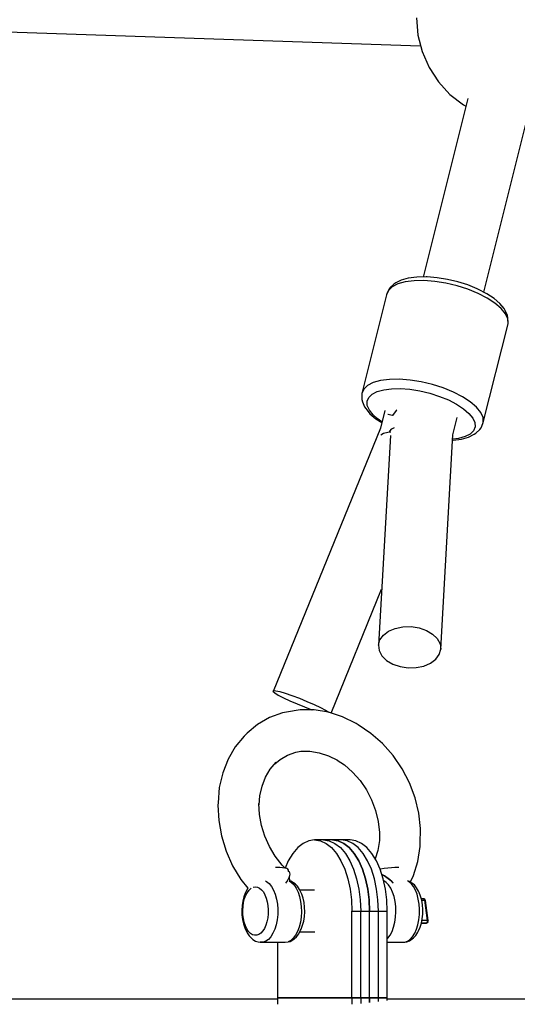
# Model space of a CAD drawing. Units: millimetres. Extents: x -1162 to 18105, y -5523 to 8970.
# Drawn here: x 2241 to 2384, y 1998 to 2282 of the extents above; entities that cross this region are included whole.
import ezdxf

# ---------------------------------------------------------------- set-up
doc = ezdxf.new("R2010")
doc.units = ezdxf.units.MM
doc.header["$LTSCALE"] = 10
doc.layers.add('PV-47BB', color=7, linetype='Continuous')

# ---------------------------------------------------------------- blocks, each defined once
blk = doc.blocks.new('*U2')
at = {"layer": 'PV-47BB'}
for p, q in [((2365.36, 2838.68), (2365.77, 2833.76)), ((2158.7, 2837.68), (2366.55, 2830.65)), ((2365.77, 2833.76), (2366.98, 2828.98)), ((2366.98, 2828.98), (2368.96, 2824.45)), ((2368.96, 2824.45), (2371.66, 2820.32)), ((2371.66, 2820.32), (2375.01, 2816.69)), ((2375.01, 2816.69), (2378.9, 2813.65)), ((2380.16, 2815.46), (2367.29, 2764.08)), ((2378.9, 2813.65), (2379.61, 2813.27)), ((2384.74, 2759.71), (2397.64, 2811.18)), ((2358.84, 2762.06), (2357.76, 2761.02)), ((2359.98, 2762.08), (2358.34, 2761.24)), ((2359.4, 2762.37), (2358.84, 2762.06)), ((2360.96, 2763.17), (2359.4, 2762.37)), ((2362.1, 2762.67), (2359.98, 2762.08)), ((2362.99, 2763.74), (2360.96, 2763.17)), ((2364.64, 2763), (2362.1, 2762.67)), ((2365.42, 2764.05), (2362.99, 2763.74)), ((2367.5, 2763.05), (2364.64, 2763)), ((2368.15, 2764.1), (2365.42, 2764.05)), ((2370.6, 2762.81), (2367.5, 2763.05)), ((2368.47, 2764.09), (2368.15, 2764.1)), ((2371.32, 2763.87), (2368.47, 2764.09)), ((2373.81, 2762.3), (2370.6, 2762.81)), ((2374.27, 2763.4), (2371.32, 2763.87)), ((2377.04, 2761.54), (2373.81, 2762.3)), ((2377.24, 2762.7), (2374.27, 2763.4)), ((2380.13, 2761.78), (2377.24, 2762.7)), ((2357.24, 2760.17), (2356.72, 2758.93)), ((2356.84, 2759.24), (2356.72, 2758.93)), ((2357.36, 2760.49), (2356.84, 2759.24)), ((2358.34, 2761.24), (2357.24, 2760.17)), ((2357.76, 2761.02), (2357.36, 2760.49)), ((2380.18, 2760.54), (2377.04, 2761.54)), ((2382.82, 2760.69), (2380.13, 2761.78)), ((2383.11, 2759.35), (2380.18, 2760.54)), ((2383.07, 2760.56), (2382.82, 2760.69)), ((2385.59, 2759.28), (2383.07, 2760.56)), ((2385.74, 2758), (2383.11, 2759.35)), ((2387.73, 2757.88), (2385.59, 2759.28)), ((2356.72, 2758.93), (2349.6, 2730.52)), ((2387.98, 2756.54), (2385.74, 2758)), ((2389.42, 2756.43), (2387.73, 2757.88)), ((2389.75, 2755.03), (2387.98, 2756.54)), ((2390.61, 2754.97), (2389.42, 2756.43)), ((2390.99, 2753.5), (2389.75, 2755.03)), ((2390.95, 2754.46), (2390.61, 2754.97)), ((2391.6, 2753), (2390.95, 2754.46)), ((2391.66, 2752.02), (2390.99, 2753.5)), ((2391.71, 2752.35), (2391.6, 2753)), ((2391.74, 2750.63), (2391.66, 2752.02)), ((2391.79, 2750.96), (2391.71, 2752.35)), ((2391.74, 2750.63), (2391.79, 2750.96)), ((2384.62, 2722.22), (2391.74, 2750.63)), ((2352.86, 2733.67), (2351.22, 2732.83)), ((2354.98, 2734.26), (2352.86, 2733.67)), ((2357.52, 2734.59), (2354.98, 2734.26)), ((2360.38, 2734.64), (2357.52, 2734.59)), ((2363.48, 2734.4), (2360.38, 2734.64)), ((2366.69, 2733.89), (2363.48, 2734.4)), ((2369.92, 2733.13), (2366.69, 2733.89)), ((2350.12, 2731.76), (2349.6, 2730.52)), ((2351.22, 2732.83), (2350.12, 2731.76)), ((2352.54, 2730.33), (2354, 2731.08)), ((2354, 2731.08), (2355.89, 2731.61)), ((2355.89, 2731.61), (2358.14, 2731.9)), ((2358.14, 2731.9), (2360.69, 2731.94)), ((2360.69, 2731.94), (2363.44, 2731.73)), ((2363.44, 2731.73), (2366.29, 2731.28)), ((2366.29, 2731.28), (2369.17, 2730.6)), ((2373.06, 2732.13), (2369.92, 2733.13)), ((2375.99, 2730.94), (2373.06, 2732.13)), ((2378.62, 2729.59), (2375.99, 2730.94)), ((2349.6, 2730.52), (2349.55, 2730.18)), ((2349.55, 2730.18), (2349.63, 2728.8)), ((2349.63, 2728.8), (2349.74, 2728.15)), ((2349.74, 2728.15), (2350.4, 2726.69)), ((2351.1, 2728.28), (2351.57, 2729.39)), ((2351.17, 2727.05), (2351.1, 2728.28)), ((2351.57, 2729.39), (2352.54, 2730.33)), ((2369.17, 2730.6), (2371.95, 2729.71)), ((2371.95, 2729.71), (2374.56, 2728.66)), ((2374.56, 2728.66), (2376.9, 2727.46)), ((2380.86, 2728.13), (2378.62, 2729.59)), ((2382.63, 2726.62), (2380.86, 2728.13)), ((2350.4, 2726.69), (2350.74, 2726.17)), ((2350.74, 2726.17), (2351.92, 2724.71)), ((2351.77, 2725.73), (2351.17, 2727.05)), ((2352.87, 2724.37), (2351.77, 2725.73)), ((2356.23, 2725.59), (2354.97, 2720.57)), ((2359.47, 2725.61), (2358.47, 2724.23)), ((2359.71, 2725.79), (2359.47, 2725.61)), ((2376.9, 2727.46), (2378.89, 2726.16)), ((2378.89, 2726.16), (2380.46, 2724.81)), ((2383.87, 2725.09), (2382.63, 2726.62)), ((2351.92, 2724.71), (2353.61, 2723.26)), ((2354.01, 2723.36), (2352.87, 2724.37)), ((2353.61, 2723.26), (2355.36, 2722.13)), ((2355.39, 2722.37), (2354.01, 2723.36)), ((2355.42, 2722.35), (2355.39, 2722.37)), ((2357.21, 2724.45), (2357.11, 2724.45)), ((2358.38, 2724.19), (2357.21, 2724.45)), ((2358.45, 2724.16), (2358.38, 2724.19)), ((2358.47, 2724.23), (2358.45, 2724.16)), ((2375.85, 2718.59), (2377.1, 2723.6)), ((2380.46, 2724.81), (2381.56, 2723.46)), ((2381.56, 2723.46), (2382.16, 2722.14)), ((2384.54, 2723.61), (2383.87, 2725.09)), ((2384.62, 2722.22), (2384.54, 2723.61)), ((2354.97, 2720.57), (2324.02, 2644.75)), ((2357.09, 2719.39), (2357.98, 2719.48)), ((2357.55, 2719.26), (2357.67, 2719.69)), ((2357.67, 2719.69), (2358.25, 2720.31)), ((2358.25, 2720.31), (2359.04, 2720.72)), ((2381.77, 2719.8), (2380.79, 2718.85)), ((2382.23, 2720.91), (2381.77, 2719.8)), ((2382.16, 2722.14), (2382.23, 2720.91)), ((2382.5, 2719.08), (2383.58, 2720.13)), ((2383.58, 2720.13), (2383.99, 2720.66)), ((2383.99, 2720.66), (2384.5, 2721.9)), ((2384.5, 2721.9), (2384.62, 2722.22)), ((2357.81, 2718.39), (2354.38, 2658.03)), ((2355.06, 2718.67), (2355.85, 2719.08)), ((2355.85, 2719.08), (2357.09, 2719.39)), ((2372.35, 2656.9), (2375.85, 2718.59)), ((2375.76, 2717.09), (2375.92, 2717.09)), ((2377.45, 2717.57), (2375.78, 2717.36)), ((2375.92, 2717.09), (2378.35, 2717.4)), ((2379.34, 2718.1), (2377.45, 2717.57)), ((2378.35, 2717.4), (2380.38, 2717.97)), ((2380.79, 2718.85), (2379.34, 2718.1)), ((2380.38, 2717.97), (2381.95, 2718.78)), ((2381.95, 2718.78), (2382.5, 2719.08)), ((2340.74, 2638.5), (2355.3, 2674.15)), ((2357.31, 2662.06), (2359.24, 2662.88)), ((2359.24, 2662.88), (2361.45, 2663.34)), ((2361.45, 2663.34), (2363.78, 2663.39)), ((2363.78, 2663.39), (2366.09, 2663.04)), ((2366.09, 2663.04), (2368.22, 2662.31)), ((2354.8, 2659.54), (2355.8, 2660.92)), ((2355.8, 2660.92), (2357.31, 2662.06)), ((2368.22, 2662.31), (2370.01, 2661.26)), ((2370.01, 2661.26), (2371.35, 2659.94)), ((2371.35, 2659.94), (2372.15, 2658.45)), ((2354.38, 2658.03), (2354.8, 2659.54)), ((2354.38, 2658.03), (2354.58, 2656.47)), ((2372.15, 2658.45), (2372.35, 2656.9)), ((2354.58, 2656.47), (2355.37, 2654.99)), ((2355.37, 2654.99), (2356.71, 2653.67)), ((2370.93, 2654.01), (2371.93, 2655.38)), ((2371.93, 2655.38), (2372.35, 2656.9)), ((2356.71, 2653.67), (2358.51, 2652.61)), ((2358.51, 2652.61), (2360.63, 2651.88)), ((2360.63, 2651.88), (2362.94, 2651.53)), ((2362.94, 2651.53), (2365.28, 2651.59)), ((2365.28, 2651.59), (2367.49, 2652.04)), ((2367.49, 2652.04), (2369.42, 2652.87)), ((2369.42, 2652.87), (2370.93, 2654.01)), ((2324.02, 2644.75), (2324.11, 2644.97)), ((2324.02, 2644.75), (2324.49, 2644.32)), ((2324.11, 2644.97), (2324.75, 2644.94)), ((2324.49, 2644.32), (2325.51, 2643.69)), ((2324.75, 2644.94), (2325.92, 2644.68)), ((2325.51, 2643.69), (2326.98, 2642.91)), ((2325.92, 2644.68), (2327.52, 2644.2)), ((2326.98, 2642.91), (2328.82, 2642.04)), ((2327.52, 2644.2), (2329.45, 2643.54)), ((2329.45, 2643.54), (2331.57, 2642.74)), ((2328.82, 2642.04), (2330.9, 2641.13)), ((2330.9, 2641.13), (2333.07, 2640.24)), ((2331.57, 2642.74), (2333.75, 2641.85)), ((2333.07, 2640.24), (2335.2, 2639.43)), ((2333.75, 2641.85), (2335.82, 2640.94)), ((2335.82, 2640.94), (2337.66, 2640.06)), ((2326.7, 2638.54), (2322.97, 2637.2)), ((2327.85, 2638.74), (2326.7, 2638.54)), ((2331.77, 2639.42), (2327.85, 2638.74)), ((2335.83, 2639.42), (2331.77, 2639.42)), ((2335.2, 2639.43), (2335.24, 2639.42)), ((2339.94, 2638.76), (2335.83, 2639.42)), ((2337.66, 2640.06), (2339.14, 2639.28)), ((2339.14, 2639.28), (2340.04, 2638.73)), ((2344.02, 2637.44), (2339.94, 2638.76)), ((2347.98, 2635.49), (2344.02, 2637.44)), ((2319.54, 2635.22), (2316.49, 2632.66)), ((2322.97, 2637.2), (2319.54, 2635.22)), ((2348.58, 2635.09), (2347.98, 2635.49)), ((2352.21, 2632.64), (2348.58, 2635.09)), ((2315.68, 2631.83), (2313.1, 2628.77)), ((2316.49, 2632.66), (2315.68, 2631.83)), ((2355.57, 2629.68), (2352.21, 2632.64)), ((2313.1, 2628.77), (2311.02, 2625.23)), ((2358.58, 2626.26), (2355.57, 2629.68)), ((2326, 2625.14), (2328.19, 2626.4)), ((2328.19, 2626.4), (2330.56, 2627.25)), ((2330.52, 2627.24), (2331.97, 2627.49)), ((2331.97, 2627.49), (2334.63, 2627.49)), ((2334.63, 2627.49), (2337.32, 2627.05)), ((2337.32, 2627.05), (2339.99, 2626.19)), ((2339.99, 2626.19), (2342.58, 2624.92)), ((2361.18, 2622.47), (2358.58, 2626.26)), ((2311.02, 2625.23), (2309.48, 2621.31)), ((2323.19, 2622.32), (2324.87, 2624.33)), ((2324.47, 2623.84), (2326, 2625.14)), ((2342.52, 2624.95), (2344.55, 2623.57)), ((2344.55, 2623.57), (2346.93, 2621.47)), ((2309.48, 2621.31), (2308.5, 2617.08)), ((2321.82, 2620.01), (2323.19, 2622.32)), ((2346.93, 2621.47), (2349.07, 2619.05)), ((2363.31, 2618.38), (2361.18, 2622.47)), ((2320.17, 2614.67), (2320.81, 2617.44)), ((2320.81, 2617.44), (2321.82, 2620.01)), ((2349.07, 2619.05), (2350.91, 2616.36)), ((2364.93, 2614.08), (2363.31, 2618.38)), ((2308.5, 2617.08), (2308.12, 2612.64)), ((2319.95, 2612.09), (2320.17, 2614.67)), ((2350.91, 2616.36), (2352.42, 2613.46)), ((2308.12, 2612.64), (2308.11, 2611.98)), ((2308.11, 2611.98), (2308.32, 2607.55)), ((2320.09, 2609.29), (2319.94, 2612.42)), ((2352.42, 2613.46), (2353.57, 2610.41)), ((2366, 2609.66), (2364.93, 2614.08)), ((2320.65, 2606.14), (2320.09, 2609.29)), ((2353.57, 2610.41), (2354.33, 2607.28)), ((2366.5, 2605.22), (2366, 2609.66)), ((2308.32, 2607.55), (2309.11, 2603.11)), ((2321.6, 2603.04), (2320.65, 2606.14)), ((2354.33, 2607.28), (2354.69, 2604.13)), ((2354.69, 2604.13), (2354.64, 2601.74)), ((2366.43, 2600.84), (2366.5, 2605.22)), ((2309.11, 2603.11), (2310.46, 2598.74)), ((2322.94, 2600.06), (2321.6, 2603.04)), ((2332.66, 2600.96), (2331.1, 2599.73)), ((2334.29, 2601.71), (2332.66, 2600.96)), ((2335.97, 2601.97), (2334.29, 2601.71)), ((2341.09, 2601.97), (2335.97, 2601.97)), ((2335.97, 2601.97), (2337.65, 2601.71)), ((2337.65, 2601.71), (2339.29, 2600.96)), ((2343.64, 2601.97), (2338.53, 2601.97)), ((2338.53, 2601.97), (2340.21, 2601.71)), ((2339.29, 2600.96), (2340.85, 2599.73)), ((2340.21, 2601.71), (2341.85, 2600.96)), ((2346.2, 2601.97), (2341.09, 2601.97)), ((2341.09, 2601.97), (2342.77, 2601.71)), ((2342.77, 2601.71), (2341.09, 2601.97)), ((2341.85, 2600.96), (2343.41, 2599.73)), ((2342.77, 2601.71), (2344.4, 2600.96)), ((2344.4, 2600.96), (2342.77, 2601.71)), ((2345.32, 2601.71), (2343.64, 2601.97)), ((2344.4, 2600.96), (2345.96, 2599.73)), ((2345.96, 2599.73), (2344.4, 2600.96)), ((2346.96, 2600.96), (2345.32, 2601.71)), ((2347.88, 2601.71), (2346.2, 2601.97)), ((2348.52, 2599.73), (2346.96, 2600.96)), ((2349.51, 2600.96), (2347.88, 2601.71)), ((2351.07, 2599.73), (2349.51, 2600.96)), ((2354.65, 2601.76), (2354.2, 2598.91)), ((2366.41, 2600.11), (2366.43, 2600.84)), ((2310.46, 2598.74), (2312.34, 2594.53)), ((2324.62, 2597.25), (2322.94, 2600.06)), ((2329.66, 2598.05), (2328.38, 2595.96)), ((2331.1, 2599.73), (2329.66, 2598.05)), ((2340.85, 2599.73), (2342.29, 2598.05)), ((2342.29, 2598.05), (2343.57, 2595.96)), ((2343.41, 2599.73), (2344.84, 2598.05)), ((2344.84, 2598.05), (2346.12, 2595.96)), ((2345.96, 2599.73), (2347.4, 2598.05)), ((2347.4, 2598.05), (2345.96, 2599.73)), ((2347.4, 2598.05), (2348.68, 2595.96)), ((2348.68, 2595.96), (2347.4, 2598.05)), ((2349.95, 2598.05), (2348.52, 2599.73)), ((2351.23, 2595.96), (2349.95, 2598.05)), ((2352.51, 2598.05), (2351.07, 2599.73)), ((2353.79, 2595.96), (2352.51, 2598.05)), ((2354.2, 2598.91), (2353.46, 2596.5)), ((2365.73, 2595.76), (2366.41, 2600.11)), ((2326.61, 2594.69), (2324.62, 2597.25)), ((2328.38, 2595.96), (2327.45, 2593.87)), ((2343.57, 2595.96), (2344.66, 2593.52)), ((2346.12, 2595.96), (2347.22, 2593.52)), ((2348.68, 2595.96), (2349.77, 2593.52)), ((2349.77, 2593.52), (2348.68, 2595.96)), ((2352.33, 2593.52), (2351.23, 2595.96)), ((2354.88, 2593.52), (2353.79, 2595.96)), ((2364.47, 2591.67), (2365.73, 2595.76)), ((2312.34, 2594.53), (2314.71, 2590.58)), ((2325.03, 2594), (2324.68, 2593.98)), ((2325.5, 2594), (2325.03, 2594)), ((2325.94, 2594), (2325.5, 2594)), ((2326.75, 2593.94), (2325.94, 2594)), ((2327.5, 2593.82), (2326.61, 2594.69)), ((2327.42, 2593.84), (2326.75, 2593.94)), ((2327.92, 2593.7), (2327.42, 2593.84)), ((2328.26, 2593.51), (2327.92, 2593.7)), ((2328.4, 2593.29), (2328.26, 2593.51)), ((2328.46, 2592.86), (2328.4, 2593.29)), ((2328.7, 2592.64), (2328.46, 2592.87)), ((2328.87, 2592.45), (2328.7, 2592.64)), ((2328.83, 2591.71), (2328.91, 2592.14)), ((2328.91, 2592.14), (2328.87, 2592.45)), ((2344.66, 2593.52), (2345.54, 2590.77)), ((2347.22, 2593.52), (2348.1, 2590.77)), ((2349.77, 2593.52), (2350.65, 2590.77)), ((2350.65, 2590.77), (2349.77, 2593.52)), ((2353.21, 2590.77), (2352.33, 2593.52)), ((2355.77, 2590.77), (2354.88, 2593.52)), ((2354.94, 2593.51), (2354.89, 2593.5)), ((2355.99, 2593.7), (2354.94, 2593.51)), ((2355.37, 2591.99), (2355.68, 2591.85)), ((2356.09, 2591.66), (2355.37, 2591.99)), ((2357.05, 2593.84), (2355.99, 2593.7)), ((2358.1, 2593.94), (2357.05, 2593.84)), ((2359.1, 2594), (2358.1, 2593.94)), ((2359.57, 2594), (2359.1, 2594)), ((2360.02, 2594), (2359.57, 2594)), ((2360.3, 2593.98), (2360.02, 2594)), ((2314.71, 2590.58), (2316.69, 2588.03)), ((2321.85, 2590.14), (2322.15, 2590)), ((2322.15, 2590), (2322.88, 2589.39)), ((2322.88, 2589.39), (2323.55, 2588.55)), ((2327.71, 2589.52), (2327.93, 2589.86)), ((2327.93, 2589.86), (2328.34, 2590.56)), ((2328.34, 2590.56), (2328.64, 2591.18)), ((2328.61, 2590.19), (2329.34, 2589.72)), ((2328.64, 2591.18), (2328.83, 2591.71)), ((2328.85, 2590.18), (2328.69, 2591.31)), ((2329.15, 2590.09), (2328.79, 2590.2)), ((2329.89, 2589.61), (2329.15, 2590.09)), ((2329.34, 2589.72), (2330.04, 2589)), ((2330.33, 2589.29), (2329.89, 2589.61)), ((2331, 2588.6), (2330.33, 2589.29)), ((2345.54, 2590.77), (2346.19, 2587.8)), ((2348.1, 2590.77), (2348.74, 2587.8)), ((2350.65, 2590.77), (2351.3, 2587.8)), ((2351.3, 2587.8), (2350.65, 2590.77)), ((2353.85, 2587.8), (2353.21, 2590.77)), ((2355.68, 2591.85), (2356.45, 2591.4)), ((2356.41, 2587.8), (2355.77, 2590.77)), ((2356.59, 2589.72), (2355.9, 2590.17)), ((2357.2, 2590.86), (2356.09, 2591.66)), ((2356.45, 2591.4), (2357.2, 2590.86)), ((2357.3, 2589), (2356.59, 2589.72)), ((2357.2, 2590.86), (2357.91, 2590.27)), ((2357.77, 2590.44), (2357.2, 2590.86)), ((2358.56, 2589.62), (2357.77, 2590.44)), ((2357.91, 2590.27), (2358.56, 2589.62)), ((2358.65, 2589.51), (2358.56, 2589.62)), ((2358.56, 2589.62), (2358.64, 2589.51)), ((2363.03, 2590), (2362.73, 2590.14)), ((2363.77, 2589.39), (2363.03, 2590)), ((2363.6, 2589.88), (2363.09, 2590.12)), ((2363.6, 2589.88), (2364.47, 2591.67)), ((2364.05, 2589.55), (2363.6, 2589.88)), ((2364.44, 2588.55), (2363.77, 2589.39)), ((2364.75, 2588.98), (2364.05, 2589.55)), ((2315.98, 2586.67), (2315.57, 2585.56)), ((2316.15, 2587.01), (2315.98, 2586.67)), ((2316.69, 2588.03), (2316.15, 2587.01)), ((2316.15, 2586.02), (2316.59, 2586.85)), ((2316.59, 2586.85), (2317.1, 2587.53)), ((2316.71, 2588.06), (2316.69, 2588.03)), ((2317.1, 2587.53), (2317.65, 2588.02)), ((2318.28, 2588.35), (2318.89, 2588.47)), ((2318.89, 2588.47), (2319.51, 2588.38)), ((2319.51, 2588.38), (2320.11, 2588.1)), ((2320.11, 2588.1), (2320.68, 2587.63)), ((2320.68, 2587.63), (2321.2, 2586.98)), ((2321.2, 2586.98), (2321.66, 2586.17)), ((2323.55, 2588.55), (2324.14, 2587.51)), ((2324.14, 2587.51), (2324.62, 2586.3)), ((2324.62, 2586.3), (2324.99, 2584.94)), ((2330.04, 2589), (2330.67, 2588.05)), ((2330.67, 2588.05), (2331.21, 2586.92)), ((2331.6, 2587.71), (2331, 2588.6)), ((2331.21, 2586.92), (2331.64, 2585.64)), ((2331.79, 2587.32), (2331.6, 2587.71)), ((2335.95, 2587.47), (2331.72, 2587.47)), ((2332.27, 2586.32), (2331.79, 2587.32)), ((2332.65, 2585.17), (2332.27, 2586.32)), ((2346.19, 2587.8), (2346.58, 2584.67)), ((2348.74, 2587.8), (2349.14, 2584.67)), ((2351.3, 2587.8), (2351.69, 2584.67)), ((2351.69, 2584.67), (2351.3, 2587.8)), ((2354.25, 2584.67), (2353.85, 2587.8)), ((2356.8, 2584.67), (2356.41, 2587.8)), ((2357.93, 2588.05), (2357.3, 2589)), ((2358.46, 2586.92), (2357.93, 2588.05)), ((2358.89, 2585.64), (2358.46, 2586.92)), ((2365.02, 2587.51), (2364.44, 2588.55)), ((2365.38, 2588.18), (2364.75, 2588.98)), ((2365.51, 2586.3), (2365.02, 2587.51)), ((2365.94, 2587.2), (2365.38, 2588.18)), ((2365.88, 2584.94), (2365.51, 2586.3)), ((2366.11, 2586.84), (2365.94, 2587.2)), ((2366.54, 2585.76), (2366.11, 2586.84)), ((2315.26, 2584.34), (2315.06, 2583.04)), ((2315.57, 2585.56), (2315.26, 2584.34)), ((2315.34, 2582.84), (2315.52, 2583.98)), ((2315.52, 2583.98), (2315.79, 2585.05)), ((2315.79, 2585.05), (2316.15, 2586.02)), ((2321.66, 2586.17), (2322.03, 2585.22)), ((2322.03, 2585.22), (2322.32, 2584.17)), ((2322.32, 2584.17), (2322.51, 2583.04)), ((2324.99, 2584.94), (2325.24, 2583.49)), ((2325.24, 2583.49), (2325.35, 2581.98)), ((2331.64, 2585.64), (2331.94, 2584.23)), ((2331.94, 2584.23), (2332.12, 2582.74)), ((2332.92, 2583.92), (2332.65, 2585.17)), ((2333.08, 2582.6), (2332.92, 2583.92)), ((2346.58, 2584.67), (2346.71, 2581.47)), ((2349.14, 2584.67), (2349.27, 2581.47)), ((2351.69, 2584.67), (2351.82, 2581.47)), ((2351.82, 2581.47), (2351.69, 2584.67)), ((2354.38, 2581.47), (2354.25, 2584.67)), ((2356.94, 2581.47), (2356.8, 2584.67)), ((2359.2, 2584.23), (2358.89, 2585.64)), ((2359.38, 2582.74), (2359.2, 2584.23)), ((2366.12, 2583.49), (2365.88, 2584.94)), ((2366.24, 2581.98), (2366.12, 2583.49)), ((2366.87, 2584.56), (2366.54, 2585.76)), ((2367.33, 2585.01), (2366.75, 2585.01)), ((2366.87, 2584.57), (2367.64, 2584.57)), ((2367.09, 2583.27), (2366.87, 2584.56)), ((2367.58, 2584.96), (2367.33, 2585.01)), ((2367.33, 2585.01), (2367.41, 2584.99)), ((2367.41, 2584.99), (2367.49, 2584.93)), ((2367.49, 2584.93), (2367.55, 2584.84)), ((2367.55, 2584.84), (2367.6, 2584.72)), ((2367.73, 2584.86), (2367.58, 2584.96)), ((2367.6, 2584.72), (2367.64, 2584.57)), ((2367.64, 2584.57), (2367.76, 2584.57)), ((2367.64, 2584.57), (2368.47, 2578.79)), ((2367.85, 2584.71), (2367.73, 2584.86)), ((2367.76, 2584.57), (2367.85, 2584.55)), ((2367.92, 2584.54), (2367.85, 2584.71)), ((2367.85, 2584.55), (2367.91, 2584.52)), ((2367.91, 2584.52), (2367.93, 2584.49)), ((2367.93, 2584.49), (2367.92, 2584.54)), ((2368.76, 2578.71), (2367.93, 2584.49)), ((2315.06, 2583.04), (2314.98, 2581.69)), ((2314.98, 2581.69), (2315.02, 2580.34)), ((2315.27, 2581.66), (2315.34, 2582.84)), ((2315.31, 2580.48), (2315.27, 2581.66)), ((2322.58, 2580.68), (2322.46, 2579.51)), ((2322.51, 2583.04), (2322.6, 2581.87)), ((2322.6, 2581.87), (2322.58, 2580.68)), ((2325.35, 2581.98), (2325.33, 2580.45)), ((2332.17, 2581.22), (2332.08, 2579.7)), ((2332.12, 2582.74), (2332.17, 2581.22)), ((2333.04, 2579.9), (2333.12, 2581.24)), ((2333.12, 2581.24), (2333.08, 2582.6)), ((2346.71, 2581.47), (2351.82, 2581.47)), ((2346.71, 2556.47), (2346.71, 2581.47)), ((2349.27, 2581.47), (2354.38, 2581.47)), ((2349.27, 2556.47), (2349.27, 2581.47)), ((2351.82, 2581.47), (2356.94, 2581.47)), ((2351.82, 2556.47), (2351.82, 2581.47)), ((2351.82, 2556.47), (2351.82, 2581.47)), ((2354.38, 2556.47), (2354.38, 2581.47)), ((2356.94, 2556.47), (2356.94, 2581.47)), ((2359.34, 2579.7), (2359.43, 2581.22)), ((2359.43, 2581.22), (2359.38, 2582.74)), ((2366.21, 2580.45), (2366.24, 2581.98)), ((2367.03, 2579.24), (2367.17, 2580.57)), ((2367.19, 2581.92), (2367.09, 2583.27)), ((2367.17, 2580.57), (2367.19, 2581.92)), ((2315.02, 2580.34), (2315.18, 2579.01)), ((2315.18, 2579.01), (2315.45, 2577.76)), ((2315.45, 2579.32), (2315.31, 2580.48)), ((2315.69, 2578.23), (2315.45, 2579.32)), ((2315.45, 2577.76), (2315.83, 2576.62)), ((2316.02, 2577.22), (2315.69, 2578.23)), ((2322.24, 2578.41), (2321.92, 2577.39)), ((2322.46, 2579.51), (2322.24, 2578.41)), ((2325.17, 2578.96), (2324.88, 2577.53)), ((2325.33, 2580.45), (2325.17, 2578.96)), ((2331.86, 2578.23), (2331.51, 2576.86)), ((2332.08, 2579.7), (2331.86, 2578.23)), ((2332.53, 2577.37), (2332.84, 2578.59)), ((2332.84, 2578.59), (2333.04, 2579.9)), ((2358.76, 2576.86), (2359.11, 2578.23)), ((2359.11, 2578.23), (2359.34, 2579.7)), ((2365.77, 2577.53), (2366.06, 2578.96)), ((2366.06, 2578.96), (2366.21, 2580.45)), ((2366.41, 2576.8), (2366.77, 2577.97)), ((2366.77, 2577.97), (2367.03, 2579.24)), ((2368.1, 2577.97), (2366.77, 2577.97)), ((2366.77, 2577.95), (2368.02, 2577.95)), ((2366.79, 2578.05), (2368.25, 2578.05)), ((2368.47, 2578.79), (2366.94, 2578.79)), ((2368.1, 2577.97), (2368.02, 2577.95)), ((2368.02, 2577.95), (2368.14, 2577.96)), ((2368.25, 2578.05), (2368.1, 2577.97)), ((2368.23, 2577.99), (2368.1, 2577.97)), ((2368.14, 2577.96), (2368.23, 2577.99)), ((2368.23, 2577.99), (2368.34, 2578.05)), ((2368.33, 2578.11), (2368.25, 2578.05)), ((2368.25, 2578.05), (2368.38, 2578.07)), ((2368.39, 2578.21), (2368.33, 2578.11)), ((2368.34, 2578.05), (2368.5, 2578.13)), ((2368.38, 2578.07), (2368.5, 2578.13)), ((2368.44, 2578.33), (2368.39, 2578.21)), ((2368.47, 2578.48), (2368.44, 2578.33)), ((2368.47, 2578.79), (2368.48, 2578.63)), ((2368.59, 2578.78), (2368.47, 2578.79)), ((2368.48, 2578.63), (2368.47, 2578.48)), ((2368.5, 2578.13), (2368.56, 2578.17)), ((2368.56, 2578.17), (2368.67, 2578.31)), ((2368.69, 2578.77), (2368.59, 2578.78)), ((2368.67, 2578.31), (2368.72, 2578.41)), ((2368.74, 2578.74), (2368.69, 2578.77)), ((2368.72, 2578.41), (2368.77, 2578.57)), ((2368.76, 2578.71), (2368.74, 2578.74)), ((2368.77, 2578.57), (2368.76, 2578.71)), ((2315.83, 2576.62), (2316.31, 2575.61)), ((2316.44, 2576.34), (2316.02, 2577.22)), ((2316.31, 2575.61), (2316.5, 2575.22)), ((2316.93, 2575.61), (2316.44, 2576.34)), ((2316.5, 2575.22), (2317.1, 2574.33)), ((2317.48, 2575.05), (2316.93, 2575.61)), ((2318.07, 2574.67), (2317.48, 2575.05)), ((2320.5, 2575.13), (2319.91, 2574.72)), ((2321.04, 2575.73), (2320.5, 2575.13)), ((2321.51, 2576.48), (2321.04, 2575.73)), ((2321.92, 2577.39), (2321.51, 2576.48)), ((2323.95, 2575.06), (2323.34, 2574.08)), ((2324.47, 2576.22), (2323.95, 2575.06)), ((2324.88, 2577.53), (2324.47, 2576.22)), ((2331.04, 2575.62), (2330.47, 2574.55)), ((2330.79, 2574.08), (2331.41, 2574.91)), ((2331.51, 2576.86), (2331.04, 2575.62)), ((2331.41, 2574.91), (2331.95, 2575.92)), ((2331.71, 2575.47), (2336, 2575.47)), ((2331.95, 2575.92), (2332.12, 2576.27)), ((2332.12, 2576.27), (2332.53, 2577.37)), ((2357.73, 2574.55), (2358.3, 2575.62)), ((2358.3, 2575.62), (2358.76, 2576.86)), ((2364.23, 2574.08), (2364.84, 2575.06)), ((2364.84, 2575.06), (2365.36, 2576.22)), ((2365.18, 2574.47), (2365.76, 2575.39)), ((2365.36, 2576.22), (2365.77, 2577.53)), ((2365.76, 2575.39), (2365.95, 2575.77)), ((2365.95, 2575.77), (2366.41, 2576.8)), ((2317.1, 2574.33), (2317.77, 2573.64)), ((2317.77, 2573.64), (2318.21, 2573.32)), ((2318.68, 2574.48), (2318.07, 2574.67)), ((2318.21, 2573.32), (2318.95, 2572.84)), ((2319.3, 2574.5), (2318.68, 2574.48)), ((2318.95, 2572.84), (2319.73, 2572.61)), ((2319.91, 2574.72), (2319.3, 2574.5)), ((2319.73, 2572.61), (2320.31, 2572.49)), ((2321.11, 2572.51), (2320.31, 2572.49)), ((2320.31, 2572.49), (2327.53, 2572.47)), ((2321.9, 2572.79), (2321.11, 2572.51)), ((2322.65, 2573.32), (2321.9, 2572.79)), ((2323.34, 2574.08), (2322.65, 2573.32)), ((2325.24, 2572.47), (2325.24, 2556.47)), ((2327.53, 2572.47), (2328.32, 2572.62)), ((2329.09, 2573.03), (2328.32, 2572.62)), ((2328.32, 2572.62), (2328.89, 2572.74)), ((2328.89, 2572.74), (2329.65, 2573.14)), ((2329.82, 2573.67), (2329.09, 2573.03)), ((2329.65, 2573.14), (2330.1, 2573.46)), ((2330.47, 2574.55), (2329.82, 2573.67)), ((2330.1, 2573.46), (2330.79, 2574.08)), ((2356.94, 2573.55), (2357.07, 2573.67)), ((2356.94, 2572.48), (2361.2, 2572.49)), ((2357.07, 2573.67), (2357.73, 2574.55)), ((2361.2, 2572.49), (2362, 2572.51)), ((2362, 2572.51), (2362.78, 2572.79)), ((2362, 2572.51), (2362.57, 2572.63)), ((2362.57, 2572.63), (2363.35, 2572.91)), ((2362.78, 2572.79), (2363.53, 2573.32)), ((2363.35, 2572.91), (2364.09, 2573.43)), ((2363.53, 2573.32), (2364.23, 2574.08)), ((2364.09, 2573.43), (2364.52, 2573.74)), ((2364.52, 2573.74), (2365.18, 2574.47)), ((2313.18, 2556.11), (2199.65, 2556.11)), ((2325.24, 2556.11), (2313.18, 2556.11)), ((2325.24, 2556.47), (2325.24, 2554.65)), ((2346.71, 2556.47), (2325.24, 2556.47)), ((2325.24, 2556.47), (2346.71, 2556.47)), ((2351.82, 2556.47), (2346.71, 2556.47)), ((2346.71, 2556.47), (2346.71, 2554.61)), ((2346.71, 2556.47), (2351.82, 2556.47)), ((2354.38, 2556.47), (2349.27, 2556.47)), ((2349.27, 2556.47), (2349.27, 2554.89)), ((2349.27, 2556.47), (2354.38, 2556.47)), ((2356.94, 2556.47), (2351.82, 2556.47)), ((2351.82, 2556.47), (2351.82, 2555.17)), ((2351.82, 2556.47), (2356.94, 2556.47)), ((2351.82, 2555.17), (2351.82, 2556.47)), ((2354.38, 2555.44), (2354.38, 2556.47)), ((2356.94, 2555.72), (2356.94, 2556.47)), ((2445.5, 2556.11), (2356.94, 2556.11))]:
    blk.add_line(p, q, dxfattribs=at)

msp = doc.modelspace()

# ---------------------------------------------------------------- block references
at = {"layer": 'PV-47BB'}
msp.add_blockref('*U2', (-10.27, -556.17), dxfattribs=at)

doc.saveas('drawing.dxf')
